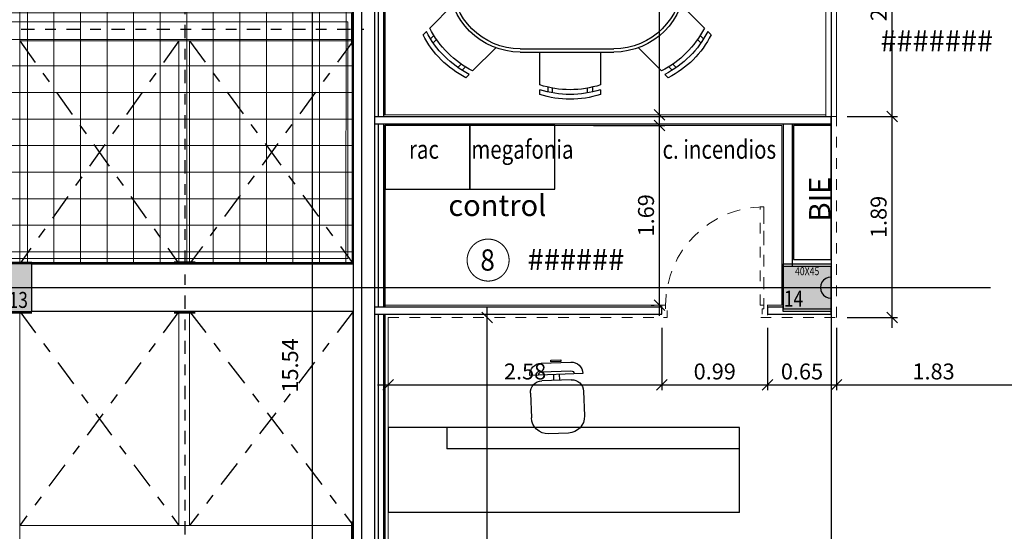
# Model space of a CAD drawing. Extents: x -458 to 8413, y 134 to 1546.
# Drawn here: x 575 to 584, y 313 to 318 of the extents above; entities that cross this region are included whole.
import ezdxf
from ezdxf.enums import TextEntityAlignment as Align

# ---------------------------------------------------------------- set-up
doc = ezdxf.new("R2010")
doc.units = 0
doc.set_wipeout_variables(frame=1)
for name, pattern in [('CENTRO', [50.8, 31.75, -6.35, 6.35, -6.35]), ('CENTRO2', [1.125, 0.75, -0.125, 0.125, -0.125]), ('CONTINUA', [0]), ('PUNTOS2', [0.125, 0, -0.125]), ('RAYITAS', [0.375, 0.25, -0.125]), ('TRAZO_Y_PUNTO', [1, 0.5, -0.25, 0, -0.25])]:
    doc.linetypes.add(name, pattern=pattern)
for name, color, linetype, lineweight in [('ACABADO-MADERA-003', 34, 'Continuous', 5), ('ACABADO-MAMPARA-003', 10, 'PUNTOS2', 5), ('ACABADO-PINTADO-0015', 21, 'Continuous', 5), ('CIERRE-MAMPARAS', 140, 'Continuous', 9), ('DECORA-TEXTOS', 2, 'Continuous', 18), ('ESTRUCTURA-PILARES-TRAMAS', 253, 'Continuous', 0), ('ESTRUCTURA-TRAMEX', 251, 'Continuous', 18), ('superficies-tabla', 2, 'Continuous', 18), ('superficies-texto', 2, 'Continuous', 18)]:
    doc.layers.add(name, color=color, linetype=linetype, lineweight=lineweight)
for name, color, linetype in [('CIERRE-AISLAMIENTO', 8, 'AISLAMIENTO'), ('CIERRE-TABIQUERIA', 3, 'Continuous'), ('CIERRE-TRASDOSADO PLADUR', 50, 'Continuous'), ('DECORA-COTAS', 14, 'Continuous'), ('DECORA-MOBILIARIO', 252, 'Continuous'), ('EH_PANO_GRAF_HUECOS', 252, 'CENTRO2'), ('EH_VIGAS-CONTORNO', 44, 'Continuous'), ('EJES', 8, 'CENTRO'), ('ESTRUCTURA-METALICA', 2, 'Continuous'), ('ESTRUCTURA-PILARES', 3, 'Continuous'), ('PILARES', 5, 'Continuous')]:
    doc.layers.add(name, color=color, linetype=linetype)
doc.styles.add('COTAS', font='arial.ttf', dxfattribs={"width": 0.8})
doc.styles.add('VERDANA', font='verdana.ttf')
doc.linetypes.add('AISLAMIENTO', pattern='A,0.00254,-2.54,[134,ltypeshp.shx,S=2.54,R=0,X=-2.54,Y=0],-5.08,[134,ltypeshp.shx,S=2.54,R=180,X=2.54,Y=0],-2.54', length=10.16254)
doc.dimstyles.new('LKS-100-H', dxfattribs={"dimtxt": 0.15, "dimasz": 0.1, "dimexe": 0.05, "dimexo": 0.1, "dimgap": 0.05, "dimtad": 1, "dimzin": 0, "dimdsep": 46, "dimtxsty": 'COTAS', "dimblk1": 'OBLIQUE', "dimblk2": 'OBLIQUE', "dimsah": 1, "dimcen": 0.2, "dimdle": 0.1, "dimclrd": 256, "dimclre": 256, "dimclrt": 256, "dimadec": 0, "dimazin": 0, "dimtfac": 1, "dimtmove": 2, "dimatfit": 3, "dimldrblk": 'OBLIQUE', "dimfxl": 1, "dimtolj": 1, "dimtzin": 0, "dimarcsym": 0})

# ---------------------------------------------------------------- blocks, each defined once
blk = doc.blocks.new('1-SILLA')
for p, q in [((138.9, 666.7), (-138.9, 666.7)), ((46.8, 691.4), (-46.6, 691.4)), ((-46.6, 691.4), (-46.6, 675.4)), ((-46.6, 675.4), (46.8, 675.4)), ((46.8, 675.4), (46.8, 691.4)), ((138.9, 584.6), (-138.9, 584.6)), ((-250, 555.6), (250, 555.6)), ((-250, 555.6), (-250, 555.6)), ((-138.9, 500), (138.9, 500)), ((-27.8, 555.6), (-27.8, 500)), ((27.8, 555.6), (27.8, 500)), ((250, 555.6), (250, 555.6)), ((-250, 388.9), (-250, 155.9)), ((250, 388.9), (250, 155.9)), ((-94.1, 0), (94.1, 0))]:
    blk.add_line(p, q)
for centre, radius, start, end in [((-138.9, 555.6), 111.1, 90, 180), ((138.9, 555.6), 111.1, 0, 90), ((-138.9, 555.6), 29, 90, 180), ((138.9, 555.6), 29, 0, 90), ((-138.9, 388.9), 111.1, 90, 180), ((138.9, 388.9), 111.1, 0, 90), ((-94.1, 155.9), 155.9, 180, 270), ((94.1, 155.9), 155.9, 270, 0)]:
    blk.add_arc(centre, radius, start, end)
blk = doc.blocks.new('*U188')
at = {"ltscale": 0.035}
blk.add_line((-0.035, 0.065), (-0.035, 1.025), dxfattribs=at)
blk.add_lwpolyline([(-0.035, 0.1), (-0.07, 0.1), (-0.07, 1.025), (-0.035, 1.025)], close=True)
at = {"ltscale": 0.035, "flags": 128}
for points in [[(-0.96, 0.065), (-0.96, 0.1), (-0.995, 0.1), (-0.995, -0.015), (-0.945, -0.015), (-0.945, 0.065)], [(-0.035, 0.1), (-0.035, 0.065), (-0.05, 0.065), (-0.05, -0.015), (0, -0.015), (0, 0.1)]]:
    blk.add_lwpolyline(points, close=True, dxfattribs=at)
at = {"linetype": 'RAYITAS', "ltscale": 0.5}
blk.add_arc((-0.035, 0.1), 0.925, 90, 180, dxfattribs=at)
blk = doc.blocks.new('mesareu01_6x')
for p, q in [((0.1227, 0.7159), (0.1227, 0.6859)), ((0.1727, 0.6698), (0.1727, 0.6998)), ((0.2027, 0.706), (0.2027, 0.676)), ((0.4227, 0.706), (0.4227, 0.676)), ((0.4527, 0.6698), (0.4527, 0.6998)), ((0.5027, 0.6859), (0.5027, 0.7159)), ((0.1227, 0.6559), (0.1227, 0.45)), ((0.5027, 0.45), (0.5027, 0.6559)), ((-0.3449, 0.5429), (-0.3661, 0.5641)), ((-0.3209, 0.5896), (-0.3421, 0.6108)), ((-0.2997, 0.5684), (-0.1541, 0.4228)), ((0.7409, 0.4228), (0.8865, 0.5684)), ((0.9077, 0.5896), (0.9289, 0.6108)), ((0.9317, 0.5429), (0.9529, 0.5641)), ((-0.3917, 0.5473), (-0.3705, 0.526)), ((0.9785, 0.5473), (0.9573, 0.526)), ((0, 0.45), (0.5868, 0.45)), ((-0.5473, 0.3917), (-0.526, 0.3705)), ((0, 0.43), (0.5868, 0.43)), ((1.1341, 0.3917), (1.1129, 0.3705)), ((-0.5896, 0.3209), (-0.6108, 0.3421)), ((-0.5429, 0.3449), (-0.5641, 0.3661)), ((1.1297, 0.3449), (1.1509, 0.3661)), ((1.1976, 0.3421), (1.1764, 0.3209)), ((-0.4228, 0.1541), (-0.5684, 0.2997)), ((1.1552, 0.2997), (1.0096, 0.1541)), ((-0.4228, -0.1541), (-0.5684, -0.2997)), ((1.0096, -0.1541), (1.1552, -0.2997)), ((-0.5896, -0.3209), (-0.6108, -0.3421)), ((-0.5429, -0.3449), (-0.5641, -0.3661)), ((-0.5473, -0.3917), (-0.526, -0.3705)), ((1.1341, -0.3917), (1.1129, -0.3705)), ((1.1297, -0.3449), (1.1509, -0.3661)), ((1.1764, -0.3209), (1.1976, -0.3421)), ((-0.2997, -0.5684), (-0.1541, -0.4228)), ((0, -0.43), (0.5868, -0.43)), ((0.8865, -0.5684), (0.7409, -0.4228)), ((0, -0.45), (0.5868, -0.45)), ((0.1227, -0.6559), (0.1227, -0.45)), ((0.5027, -0.45), (0.5027, -0.6559)), ((-0.3917, -0.5473), (-0.3705, -0.526)), ((-0.3449, -0.5429), (-0.3661, -0.5641)), ((0.9317, -0.5429), (0.9529, -0.5641)), ((0.9785, -0.5473), (0.9573, -0.526)), ((-0.3421, -0.6108), (-0.3209, -0.5896)), ((0.9289, -0.6108), (0.9077, -0.5896)), ((0.1727, -0.6698), (0.1727, -0.6998)), ((0.2027, -0.706), (0.2027, -0.676)), ((0.4227, -0.706), (0.4227, -0.676)), ((0.4527, -0.6698), (0.4527, -0.6998)), ((0.1227, -0.7159), (0.1227, -0.6859)), ((0.5027, -0.6859), (0.5027, -0.7159))]:
    blk.add_line(p, q)
for centre, radius, start, end in [((0.3127, 0.1292), 0.6167, 72.05475, 107.94525), ((0.3127, 0.0992), 0.6167, 72.05475, 107.94525), ((0.3127, 0.0692), 0.6167, 72.05475, 107.94525), ((-0.0616, 0.0616), 0.6167, 117.05475, 152.94525), ((-0.0404, 0.0404), 0.6167, 117.05475, 152.94525), ((-0.0192, 0.0192), 0.6167, 117.05475, 152.94525), ((0.606, 0.0192), 0.6167, 27.05475, 62.94525), ((0.6272, 0.0404), 0.6167, 27.05475, 62.94525), ((0.6485, 0.0616), 0.6167, 27.05475, 62.94525), ((0, 0), 0.45, 90, 270), ((0.5868, 0), 0.45, 270, 90), ((0, 0), 0.43, 90, 270), ((0.5868, 0), 0.43, 270, 90), ((-0.0192, -0.0192), 0.6167, 207.05475, 242.94525), ((0.606, -0.0192), 0.6167, 297.05475, 332.94525), ((-0.0616, -0.0616), 0.6167, 207.05475, 242.94525), ((-0.0404, -0.0404), 0.6167, 207.05475, 242.94525), ((0.6272, -0.0404), 0.6167, 297.05475, 332.94525), ((0.6485, -0.0616), 0.6167, 297.05475, 332.94525), ((0.3127, -0.0692), 0.6167, 252.05475, 287.94525), ((0.3127, -0.0992), 0.6167, 252.05475, 287.94525), ((0.3127, -0.1292), 0.6167, 252.05475, 287.94525)]:
    blk.add_arc(centre, radius, start, end)
blk = doc.blocks.new('60102MESAREUN01_6X')
blk.add_blockref('mesareu01_6x', (65.0183, 15.4234))
blk = doc.blocks.new('_OBLIQUE')
at = {"color": 0, "linetype": 'ByBlock'}
blk.add_line((-0.5, -0.5), (0.5, 0.5), dxfattribs=at)
blk = doc.blocks.new('*D625')
at = {"layer": 'DECORA-COTAS', "lineweight": -2}
blk.add_line((580.6508, 316.915), (580.6508, 320.273), dxfattribs=at)
at = {"layer": 'Defpoints', "color": 0}
for p in [(580.1418, 320.173), (580.6508, 320.173), (580.3085, 317.015)]:
    blk.add_point(p, dxfattribs=at)
at = {"layer": 'DECORA-COTAS', "lineweight": -2, "xscale": 0.1, "yscale": 0.1, "zscale": 0.1}
for p, rotation in [((580.6508, 320.173), 90), ((580.6508, 317.015), 270)]:
    blk.add_blockref('_OBLIQUE', p, dxfattribs=dict(at, rotation=rotation))
at = {"layer": 'DECORA-COTAS', "insert": (580.5242, 318.594), "char_height": 0.15, "attachment_point": 5, "rotation": 90, "style": 'COTAS'}
blk.add_mtext('\\A1;3.16', dxfattribs=at)
blk = doc.blocks.new('*D627')
at = {"layer": 'DECORA-COTAS', "lineweight": -2}
for p, q in [((580.6508, 315.123), (580.6508, 317.015)), ((580.0293, 316.915), (580.7008, 316.915)), ((580.574, 315.223), (580.6008, 315.223))]:
    blk.add_line(p, q, dxfattribs=at)
at = {"layer": 'Defpoints', "color": 0}
for p in [(579.9293, 316.915), (580.6508, 316.915), (580.674, 315.223)]:
    blk.add_point(p, dxfattribs=at)
at = {"layer": 'DECORA-COTAS', "lineweight": -2, "xscale": 0.1, "yscale": 0.1, "zscale": 0.1}
for p, rotation in [((580.6508, 316.915), 90), ((580.6508, 315.223), 270)]:
    blk.add_blockref('_OBLIQUE', p, dxfattribs=dict(at, rotation=rotation))
at = {"layer": 'DECORA-COTAS', "insert": (580.5242, 316.069), "char_height": 0.15, "attachment_point": 5, "rotation": 90, "style": 'COTAS'}
blk.add_mtext('\\A1;1.69', dxfattribs=at)
blk = doc.blocks.new('*D628')
at = {"layer": 'DECORA-COTAS', "lineweight": -2}
for p, q in [((580.674, 315.008), (580.674, 314.4219)), ((577.9968, 314.4719), (580.774, 314.4719))]:
    blk.add_line(p, q, dxfattribs=at)
at = {"layer": 'Defpoints', "color": 0}
for p in [(580.674, 315.108), (578.0968, 314.4719), (580.674, 314.4719)]:
    blk.add_point(p, dxfattribs=at)
at = {"layer": 'DECORA-COTAS', "lineweight": -2, "xscale": 0.1, "yscale": 0.1, "zscale": 0.1, "rotation": 180}
blk.add_blockref('_OBLIQUE', (578.0968, 314.4719), dxfattribs=at)
at = {"layer": 'DECORA-COTAS', "lineweight": -2, "xscale": 0.1, "yscale": 0.1, "zscale": 0.1}
blk.add_blockref('_OBLIQUE', (580.674, 314.4719), dxfattribs=at)
at = {"layer": 'DECORA-COTAS', "insert": (579.3854, 314.5984), "char_height": 0.15, "attachment_point": 5, "style": 'COTAS'}
blk.add_mtext('\\A1;2.58', dxfattribs=at)
blk = doc.blocks.new('*D683')
at = {"layer": 'DECORA-COTAS', "lineweight": -2}
blk.add_line((579.0281, 308.538), (579.0281, 315.208), dxfattribs=at)
at = {"layer": 'Defpoints', "color": 0}
for p in [(578.0968, 315.108), (579.0281, 315.108), (577.9668, 308.638)]:
    blk.add_point(p, dxfattribs=at)
at = {"layer": 'DECORA-COTAS', "lineweight": -2, "xscale": 0.1, "yscale": 0.1, "zscale": 0.1}
for p, rotation in [((579.0281, 315.108), 90), ((579.0281, 308.638), 270)]:
    blk.add_blockref('_OBLIQUE', p, dxfattribs=dict(at, rotation=rotation))
at = {"layer": 'DECORA-COTAS', "insert": (578.9015, 311.873), "char_height": 0.15, "attachment_point": 5, "rotation": 90, "style": 'COTAS'}
blk.add_mtext('\\A1;6.47', dxfattribs=at)
blk = doc.blocks.new('*D686')
at = {"layer": 'DECORA-COTAS', "lineweight": -2}
for p, q in [((582.8411, 315.008), (582.8411, 317.1)), ((582.4168, 317), (582.8911, 317)), ((582.4168, 315.108), (582.8911, 315.108))]:
    blk.add_line(p, q, dxfattribs=at)
at = {"layer": 'Defpoints', "color": 0}
for p in [(582.3168, 317), (582.8411, 317), (582.3168, 315.108)]:
    blk.add_point(p, dxfattribs=at)
at = {"layer": 'DECORA-COTAS', "lineweight": -2, "xscale": 0.1, "yscale": 0.1, "zscale": 0.1}
for p, rotation in [((582.8411, 317), 90), ((582.8411, 315.108), 270)]:
    blk.add_blockref('_OBLIQUE', p, dxfattribs=dict(at, rotation=rotation))
at = {"layer": 'DECORA-COTAS', "insert": (582.7145, 316.054), "char_height": 0.15, "attachment_point": 5, "rotation": 90, "style": 'COTAS'}
blk.add_mtext('\\A1;1.89', dxfattribs=at)
blk = doc.blocks.new('*D687')
at = {"layer": 'DECORA-COTAS', "lineweight": -2}
for p, q in [((582.8411, 316.9), (582.8411, 319.293)), ((582.4168, 319.193), (582.8911, 319.193)), ((582.4168, 317), (582.8911, 317))]:
    blk.add_line(p, q, dxfattribs=at)
at = {"layer": 'Defpoints', "color": 0}
for p in [(582.3168, 319.193), (582.8411, 319.193), (582.3168, 317)]:
    blk.add_point(p, dxfattribs=at)
at = {"layer": 'DECORA-COTAS', "lineweight": -2, "xscale": 0.1, "yscale": 0.1, "zscale": 0.1}
for p, rotation in [((582.8411, 319.193), 90), ((582.8411, 317), 270)]:
    blk.add_blockref('_OBLIQUE', p, dxfattribs=dict(at, rotation=rotation))
at = {"layer": 'DECORA-COTAS', "insert": (582.7145, 318.0965), "char_height": 0.15, "attachment_point": 5, "rotation": 90, "style": 'COTAS'}
blk.add_mtext('\\A1;2.19', dxfattribs=at)
blk = doc.blocks.new('*D690')
at = {"layer": 'DECORA-COTAS', "lineweight": -2}
for p, q in [((577.3796, 323.023), (577.3796, 307.288)), ((577.7468, 322.923), (577.3296, 322.923)), ((577.6668, 307.388), (577.3296, 307.388))]:
    blk.add_line(p, q, dxfattribs=at)
at = {"layer": 'Defpoints', "color": 0}
for p in [(577.8468, 322.923), (577.3796, 307.388), (577.7668, 307.388)]:
    blk.add_point(p, dxfattribs=at)
at = {"layer": 'DECORA-COTAS', "lineweight": -2, "xscale": 0.1, "yscale": 0.1, "zscale": 0.1}
for p, rotation in [((577.3796, 322.923), 90), ((577.3796, 307.388), 270)]:
    blk.add_blockref('_OBLIQUE', p, dxfattribs=dict(at, rotation=rotation))
at = {"layer": 'DECORA-COTAS', "insert": (577.173, 314.6549), "char_height": 0.15, "attachment_point": 5, "rotation": 90, "style": 'COTAS'}
blk.add_mtext('\\A1;15.54', dxfattribs=at)
blk = doc.blocks.new('*D650')
at = {"layer": 'DECORA-COTAS', "lineweight": -2}
for p, q in [((580.674, 315.008), (580.674, 314.4219)), ((581.669, 315.008), (581.669, 314.4219)), ((580.574, 314.4719), (581.769, 314.4719))]:
    blk.add_line(p, q, dxfattribs=at)
at = {"layer": 'Defpoints', "color": 0}
for p in [(580.674, 315.108), (581.669, 315.108), (581.669, 314.4719)]:
    blk.add_point(p, dxfattribs=at)
at = {"layer": 'DECORA-COTAS', "lineweight": -2, "xscale": 0.1, "yscale": 0.1, "zscale": 0.1, "rotation": 180}
blk.add_blockref('_OBLIQUE', (580.674, 314.4719), dxfattribs=at)
at = {"layer": 'DECORA-COTAS', "lineweight": -2, "xscale": 0.1, "yscale": 0.1, "zscale": 0.1}
blk.add_blockref('_OBLIQUE', (581.669, 314.4719), dxfattribs=at)
at = {"layer": 'DECORA-COTAS', "insert": (581.1715, 314.5984), "char_height": 0.15, "attachment_point": 5, "style": 'COTAS'}
blk.add_mtext('\\A1;0.99', dxfattribs=at)
blk = doc.blocks.new('*D651')
at = {"layer": 'DECORA-COTAS', "lineweight": -2}
for p, q in [((581.669, 315.008), (581.669, 314.4219)), ((582.3168, 315.008), (582.3168, 314.4219)), ((581.569, 314.4719), (582.4168, 314.4719))]:
    blk.add_line(p, q, dxfattribs=at)
at = {"layer": 'Defpoints', "color": 0}
for p in [(581.669, 315.108), (582.3168, 315.108), (582.3168, 314.4719)]:
    blk.add_point(p, dxfattribs=at)
at = {"layer": 'DECORA-COTAS', "lineweight": -2, "xscale": 0.1, "yscale": 0.1, "zscale": 0.1, "rotation": 180}
blk.add_blockref('_OBLIQUE', (581.669, 314.4719), dxfattribs=at)
at = {"layer": 'DECORA-COTAS', "lineweight": -2, "xscale": 0.1, "yscale": 0.1, "zscale": 0.1}
blk.add_blockref('_OBLIQUE', (582.3168, 314.4719), dxfattribs=at)
at = {"layer": 'DECORA-COTAS', "insert": (581.9929, 314.5984), "char_height": 0.15, "attachment_point": 5, "style": 'COTAS'}
blk.add_mtext('\\A1;0.65', dxfattribs=at)
blk = doc.blocks.new('*D700')
at = {"layer": 'DECORA-COTAS', "lineweight": -2}
for p, q in [((582.3168, 315.008), (582.3168, 314.4219)), ((584.1468, 315.008), (584.1468, 314.4219)), ((582.2168, 314.4719), (584.2468, 314.4719))]:
    blk.add_line(p, q, dxfattribs=at)
at = {"layer": 'Defpoints', "color": 0}
for p in [(582.3168, 315.108), (584.1468, 315.108), (584.1468, 314.4719)]:
    blk.add_point(p, dxfattribs=at)
at = {"layer": 'DECORA-COTAS', "lineweight": -2, "xscale": 0.1, "yscale": 0.1, "zscale": 0.1, "rotation": 180}
blk.add_blockref('_OBLIQUE', (582.3168, 314.4719), dxfattribs=at)
at = {"layer": 'DECORA-COTAS', "lineweight": -2, "xscale": 0.1, "yscale": 0.1, "zscale": 0.1}
blk.add_blockref('_OBLIQUE', (584.1468, 314.4719), dxfattribs=at)
at = {"layer": 'DECORA-COTAS', "insert": (583.2318, 314.5985), "char_height": 0.15, "attachment_point": 5, "style": 'COTAS'}
blk.add_mtext('\\A1;1.83', dxfattribs=at)

msp = doc.modelspace()

# ---------------------------------------------------------------- hatches: boundary and pattern name
at = {"layer": 'ESTRUCTURA-PILARES-TRAMAS'}
for points in [[(574.7418, 315.613), (574.2918, 315.613), (574.2918, 315.163), (574.7418, 315.163)], [(582.2668, 315.588), (581.8168, 315.588), (581.8168, 315.188), (582.2668, 315.188)]]:
    msp.add_hatch(color=256, dxfattribs=at).paths.add_polyline_path(points)
at = {"layer": 'ESTRUCTURA-TRAMEX'}
h = msp.add_hatch(dxfattribs=at)
h.set_pattern_fill('ANSI37', color=256, scale=2, angle=-72.20318, style=0)
h.set_pattern_definition([(90, (540753.94917, 4768962.47547), (-0.25, 7e-17), []), (180, (540753.94917, 4768962.47547), (-7e-17, -0.25), [])])
h.paths.add_polyline_path([(555.6268, 322.428), (562.0318, 322.428), (562.0318, 322.403), (562.5018, 322.403), (562.5018, 322.428), (569.2818, 322.428), (569.2818, 322.403), (569.7518, 322.403), (569.7518, 322.428), (574.2818, 322.428), (574.2818, 322.403), (574.7518, 322.403), (574.7518, 322.428), (577.7568, 322.428), (577.7568, 320.1447), (577.7568, 317.9314), (577.7568, 315.623), (574.2818, 315.623), (574.2818, 315.268), (569.7518, 315.268), (569.7518, 315.623), (569.2818, 315.623), (569.2818, 315.268), (562.5268, 315.268), (562.5268, 315.648), (562.0068, 315.648), (562.0068, 315.128), (562.4168, 315.128), (562.4168, 308.373), (562.0318, 308.3733), (562.0318, 308.348), (560.9768, 308.348), (560.9768, 315.268), (555.6268, 315.268)])

# ---------------------------------------------------------------- linework, layer by layer
at = {"layer": 'ACABADO-MADERA-003', "ltscale": 0.25}
msp.add_line((578.0968, 308.638), (578.0968, 315.108), dxfattribs=at)
at = {"layer": 'ACABADO-MAMPARA-003', "linetype": 'PUNTOS2', "ltscale": 0.25}
for points in [[(582.3168, 315.108), (582.3168, 317)], [(578.0968, 315.108), (580.674, 315.108)], [(581.604, 315.108), (582.3168, 315.108)]]:
    msp.add_lwpolyline(points, dxfattribs=at)
at = {"layer": 'ACABADO-PINTADO-0015'}
for points in [[(582.2168, 317.015), (578.0568, 317.015)], [(578.0568, 316.915), (581.8018, 316.915)], [(581.8018, 315.603), (581.8018, 316.915)], [(581.669, 315.223), (581.8018, 315.223), (581.8018, 315.603), (581.8018, 315.603)], [(578.0668, 315.223), (580.674, 315.223)]]:
    msp.add_lwpolyline(points, dxfattribs=at)
at = {"layer": 'CIERRE-AISLAMIENTO', "ltscale": 0.002}
for p, q in [((578.0068, 317), (578.0068, 320.188)), ((578.0068, 315.208), (578.0068, 316.93)), ((578.0068, 308.638), (578.0068, 315.138))]:
    msp.add_line(p, q, dxfattribs=at)
at = {"layer": 'CIERRE-MAMPARAS'}
for p, q in [((582.2168, 319.193), (582.2168, 317)), ((582.3168, 319.193), (582.3168, 317)), ((582.2668, 317), (582.3168, 317))]:
    msp.add_line(p, q, dxfattribs=at)
at = {"layer": 'CIERRE-TABIQUERIA'}
for p, q in [((577.8468, 322.923), (577.8468, 308.638)), ((577.9668, 322.923), (577.9668, 307.188)), ((577.7668, 320.388), (577.7668, 307.388)), ((577.9668, 317), (582.2668, 317)), ((577.9668, 316.93), (582.2668, 316.93)), ((581.8168, 316.93), (581.8168, 315.588)), ((581.9018, 316.93), (581.9018, 315.588)), ((577.9668, 315.208), (580.674, 315.208)), ((577.9668, 315.138), (580.674, 315.138)), ((580.674, 315.138), (580.674, 315.208)), ((581.669, 315.208), (581.8168, 315.208))]:
    msp.add_line(p, q, dxfattribs=at)
for points in [[(582.2668, 316.93), (582.2668, 317)], [(581.669, 315.208), (581.669, 315.138)], [(581.669, 315.138), (582.2668, 315.138), (582.2668, 315.188)]]:
    msp.add_lwpolyline(points, dxfattribs=at)
at = {"layer": 'CIERRE-TRASDOSADO PLADUR'}
for p, q in [((578.0568, 317), (578.0568, 320.188)), ((578.0668, 317.015), (578.0668, 320.188)), ((578.0568, 315.208), (578.0568, 316.93)), ((578.0668, 315.208), (578.0668, 316.915)), ((578.0568, 308.638), (578.0568, 315.138)), ((578.0668, 308.638), (578.0668, 315.138))]:
    msp.add_line(p, q, dxfattribs=at)
at = {"layer": 'DECORA-MOBILIARIO', "linetype": 'Continuous'}
for p, q in [((578.6481, 314.0712), (578.0968, 314.0712)), ((578.0968, 314.0712), (578.0968, 313.2712)), ((578.6481, 314.0712), (578.6481, 313.8712)), ((581.4031, 314.0712), (578.6481, 314.0712)), ((581.4031, 313.2712), (581.4031, 314.0712)), ((581.4031, 313.8712), (578.6481, 313.8712)), ((581.4031, 313.2712), (578.0968, 313.2712))]:
    msp.add_line(p, q, dxfattribs=at)
at = {"layer": 'DECORA-MOBILIARIO'}
for points in [[(578.0668, 316.315), (578.8668, 316.315), (578.8668, 316.915), (578.0668, 316.915)], [(578.8668, 316.315), (579.6668, 316.315), (579.6668, 316.915), (578.8668, 316.915)], [(581.9118, 315.653), (582.2668, 315.653), (582.2668, 316.915), (581.9118, 316.915)]]:
    msp.add_lwpolyline(points, close=True, dxfattribs=at)
at = {"layer": 'EH_PANO_GRAF_HUECOS', "linetype": 'TRAZO_Y_PUNTO', "ltscale": 0.5}
for p, q in [((574.6268, 317.7114), (576.1268, 315.613)), ((576.1268, 317.7114), (574.6268, 315.613)), ((576.2268, 317.7114), (577.7668, 315.613)), ((577.7668, 317.7114), (576.2268, 315.613)), ((574.6268, 315.163), (576.1268, 313.148)), ((576.1268, 315.163), (574.6268, 313.148)), ((576.2268, 315.163), (577.7668, 313.148)), ((577.7668, 315.163), (576.2268, 313.148))]:
    msp.add_line(p, q, dxfattribs=at)
at = {"layer": 'EH_VIGAS-CONTORNO'}
for p, q in [((577.7668, 315.613), (577.7668, 322.438)), ((574.7418, 315.613), (577.7668, 315.613)), ((577.7668, 315.163), (574.7418, 315.163)), ((577.7668, 308.338), (577.7668, 315.163))]:
    msp.add_line(p, q, dxfattribs=at)
at = {"layer": 'EJES', "linetype": 'TRAZO_Y_PUNTO', "ltscale": 0.25}
for p, q in [((576.1813, 322.538), (576.1813, 308.238)), ((555.5168, 317.8214), (577.8668, 317.8214))]:
    msp.add_line(p, q, dxfattribs=at)
at = {"layer": 'EJES'}
for points in [[(582.2668, 329.538), (582.2668, 304.288)], [(553.881, 315.388), (583.7668, 315.388)]]:
    msp.add_lwpolyline(points, dxfattribs=at)
at = {"layer": 'ESTRUCTURA-METALICA', "linetype": 'CONTINUA', "lineweight": 5}
for p, q in [((577.7668, 317.7114), (574.6268, 317.7114)), ((576.1268, 315.613), (576.1268, 317.7114)), ((576.2268, 317.7114), (576.2268, 315.613)), ((576.1268, 313.148), (576.1268, 315.163)), ((576.2268, 315.163), (576.2268, 313.148)), ((574.6268, 313.148), (577.7668, 313.148))]:
    msp.add_line(p, q, dxfattribs=at)
at = {"layer": 'ESTRUCTURA-METALICA'}
msp.add_lwpolyline([(574.2818, 322.403), (574.7518, 322.403), (574.7518, 322.428), (577.7568, 322.428), (577.7568, 320.1447), (577.7568, 320.1447), (577.7568, 320.1447), (577.7568, 317.9314), (577.7568, 315.623), (574.2818, 315.623)], dxfattribs=at)
at = {"layer": 'ESTRUCTURA-METALICA', "linetype": 'CONTINUA', "lineweight": 5}
for points in [[(574.6268, 322.413), (574.6268, 315.613)], [(574.6268, 315.163), (574.6268, 308.363)]]:
    msp.add_lwpolyline(points, dxfattribs=at)
at = {"layer": 'ESTRUCTURA-METALICA', "linetype": 'CONTINUA', "lineweight": 5, "const_width": 0.02}
for points in [[(577.7573, 317.6714), (577.7573, 317.9714)], [(574.2918, 315.6237), (574.7418, 315.6237)], [(576.0813, 315.6242), (576.2813, 315.6242)], [(574.2918, 315.1531), (574.7418, 315.1531)], [(576.0813, 315.1532), (576.2813, 315.1532)], [(577.7573, 312.888), (577.7573, 313.188)]]:
    msp.add_lwpolyline(points, dxfattribs=at)
at = {"layer": 'ESTRUCTURA-PILARES'}
for points in [[(574.7418, 315.613), (574.2918, 315.613), (574.2918, 315.163), (574.7418, 315.163)], [(582.2668, 315.588), (581.8168, 315.588), (581.8168, 315.188), (582.2668, 315.188)]]:
    msp.add_lwpolyline(points, close=True, dxfattribs=at)
msp.add_arc((582.2668, 315.388), 0.1, 89.99999, 270.00001, dxfattribs=at)
at = {"layer": 'ESTRUCTURA-TRAMEX'}
msp.add_lwpolyline([(562.3768, 317.8914), (577.7168, 317.8914), (577.7168, 315.663), (574.2418, 315.663)], dxfattribs=at)
at = {"layer": 'PILARES'}
for p, q in [((581.8168, 315.613), (582.2668, 315.613)), ((581.8168, 315.163), (581.8168, 315.613)), ((582.2668, 315.613), (582.2668, 315.163)), ((582.2668, 315.163), (581.8168, 315.163))]:
    msp.add_line(p, q, dxfattribs=at)
at = {"layer": 'superficies-tabla', "const_width": 0.01}
msp.add_lwpolyline([(579.1613, 315.8013, 2.710599), (579.2088, 315.549, 0.368922)], format="xyb", close=True, dxfattribs=at)

# ---------------------------------------------------------------- block references
at = {"layer": 'ACABADO-MAMPARA-003', "linetype": 'PUNTOS2', "ltscale": 0.25}
msp.add_blockref('*U188', (581.669, 315.123), dxfattribs=at)
at = {"layer": 'DECORA-MOBILIARIO', "xscale": -1.499999998636811, "yscale": 1.500000000931323, "zscale": 1.5, "rotation": 180}
msp.add_blockref('60102MESAREUN01_6X', (481.8133, 341.4162), dxfattribs=at)
at = {"layer": 'DECORA-MOBILIARIO', "linetype": 'Continuous', "xscale": -0.0009999987823353343, "yscale": 0.001000000163912773, "zscale": 0.0009999999999999996, "rotation": 2.05853601133593}
msp.add_blockref('1-SILLA', (579.7001, 314.0153), dxfattribs=at)

# ---------------------------------------------------------------- texts
at = {"layer": 'DECORA-MOBILIARIO', "style": 'VERDANA'}
msp.add_text('BIE', height=0.2, rotation=90, dxfattribs=at).set_placement((582.2597, 316.0112))
at = {"layer": 'DECORA-TEXTOS', "style": 'COTAS', "width": 0.8}
for s, height, p in [('megafonia', 0.17678, (578.8796, 316.6015)), ('rac', 0.17678, (578.2921, 316.6015)), ('c. incendios', 0.176784, (580.68, 316.6015))]:
    msp.add_text(s, height=height, dxfattribs=at).set_placement(p)
at = {"layer": 'DECORA-TEXTOS', "insert": (579.1248, 316.1628), "char_height": 0.2, "width": 1.617068, "attachment_point": 5}
msp.add_mtext('{\\fArial|b0|i0|c0|p34;control}', dxfattribs=at)
at = {"layer": 'ESTRUCTURA-PILARES', "style": 'COTAS', "width": 0.8}
msp.add_text('40X45', height=0.075, rotation=360, dxfattribs=at).set_placement((582.0418, 315.5801), align=Align.TOP_CENTER)
for s, p in [('13', (574.5226, 315.197)), ('14', (581.8226, 315.2097))]:
    msp.add_text(s, height=0.15, dxfattribs=at).set_placement(p)
at = {"layer": 'superficies-texto', "char_height": 0.2, "attachment_point": 1, "rotation": 0, "style": 'VERDANA'}
for s, insert in [('#######', (582.7316, 317.8128)), ('######', (579.4099, 315.7525))]:
    msp.add_mtext(s, dxfattribs=dict(at, insert=insert))

# ---------------------------------------------------------------- dimensions: what is measured, and where the dimension line sits
at = {"layer": 'DECORA-COTAS'}
dim = msp.add_linear_dim(base=(577.37955234, 307.38804935), p1=(577.84680038, 322.92304941), p2=(577.76680038, 307.38804935), angle=90, dimstyle='LKS-100-H', dxfattribs=at)
dim.commit()
dim.dimension.update_dxf_attribs({"geometry": '*D690', "text_midpoint": (577.1729664, 314.65492688), "dimtype": 160})
for base, p1, p2, picture, middle in [((580.6508, 320.173), (580.3085, 317.015), (580.1418, 320.173), '*D625', (580.5242, 318.594)), ((579.0281, 315.108), (577.9668, 308.638), (578.0968, 315.108), '*D683', (578.9015, 311.873))]:
    dim = msp.add_linear_dim(base=base, p1=p1, p2=p2, angle=90, dimstyle='LKS-100-H', override={"dimse1": 1, "dimse2": 1}, dxfattribs=at)
    dim.commit()
    dim.dimension.update_dxf_attribs({"geometry": picture, "text_midpoint": middle})
for base, p1, p2, picture, middle in [((582.8411, 319.193), (582.3168, 317), (582.3168, 319.193), '*D687', (582.7145, 318.0965)), ((582.8411, 317), (582.3168, 315.108), (582.3168, 317), '*D686', (582.7145, 316.054)), ((580.6508, 316.915), (580.674, 315.223), (579.9293, 316.915), '*D627', (580.5242, 316.069))]:
    dim = msp.add_linear_dim(base=base, p1=p1, p2=p2, angle=90, dimstyle='LKS-100-H', dxfattribs=at)
    dim.commit()
    dim.dimension.update_dxf_attribs({"geometry": picture, "text_midpoint": middle})
dim = msp.add_linear_dim(base=(580.674, 314.4719), p1=(578.0968, 314.4719), p2=(580.674, 315.108), dimstyle='LKS-100-H', override={"dimse1": 1, "dimse2": 0}, dxfattribs=at)
dim.commit()
dim.dimension.update_dxf_attribs({"geometry": '*D628', "text_midpoint": (579.3854, 314.5984)})
for base, p1, p2, picture, middle in [((581.6690275083, 314.4718606409), (580.6740275092, 315.1080493534), (581.6690275083, 315.1080493529), '*D650', (581.1715275088, 314.5984465891)), ((582.3168, 314.4719), (581.669, 315.108), (582.3168, 315.108), '*D651', (581.9929, 314.5984)), ((584.1468, 314.4719), (582.3168, 315.108), (584.1468, 315.108), '*D700', (583.2318, 314.5985))]:
    dim = msp.add_linear_dim(base=base, p1=p1, p2=p2, dimstyle='LKS-100-H', dxfattribs=at)
    dim.commit()
    dim.dimension.update_dxf_attribs({"geometry": picture, "text_midpoint": middle})

# ---------------------------------------------------------------- next in the draw order: wipeouts: each hides what was drawn before it
msp.add_wipeout([(579.1145, 315.8182), (579.0782, 315.8303), (579.0429, 315.8348), (579.0011, 315.8313), (578.9688, 315.8219), (578.9358, 315.805), (578.9074, 315.7826), (578.8855, 315.7576), (578.8686, 315.7294), (578.8561, 315.6961), (578.8499, 315.657), (578.8527, 315.6136), (578.8657, 315.5714), (578.8901, 315.5309), (578.9239, 315.4978), (578.964, 315.4745), (578.997, 315.464), (579.0341, 315.4597), (579.0762, 315.4637), (579.1152, 315.4766), (579.1545, 315.5008), (579.182, 315.5279), (579.2053, 315.5638), (579.2171, 315.5939), (579.2241, 315.6306), (579.2221, 315.6791), (579.2074, 315.7263), (579.1836, 315.7647), (579.1638, 315.7858)]).dxf.layer = 'superficies-tabla'

# ---------------------------------------------------------------- next in the draw order: texts
at = {"layer": 'superficies-tabla', "style": 'VERDANA', "width": 0.9}
msp.add_text('8', height=0.2, rotation=0, dxfattribs=at).set_placement((579.0326, 315.5483), align=Align.CENTER)

doc.saveas('drawing.dxf')
